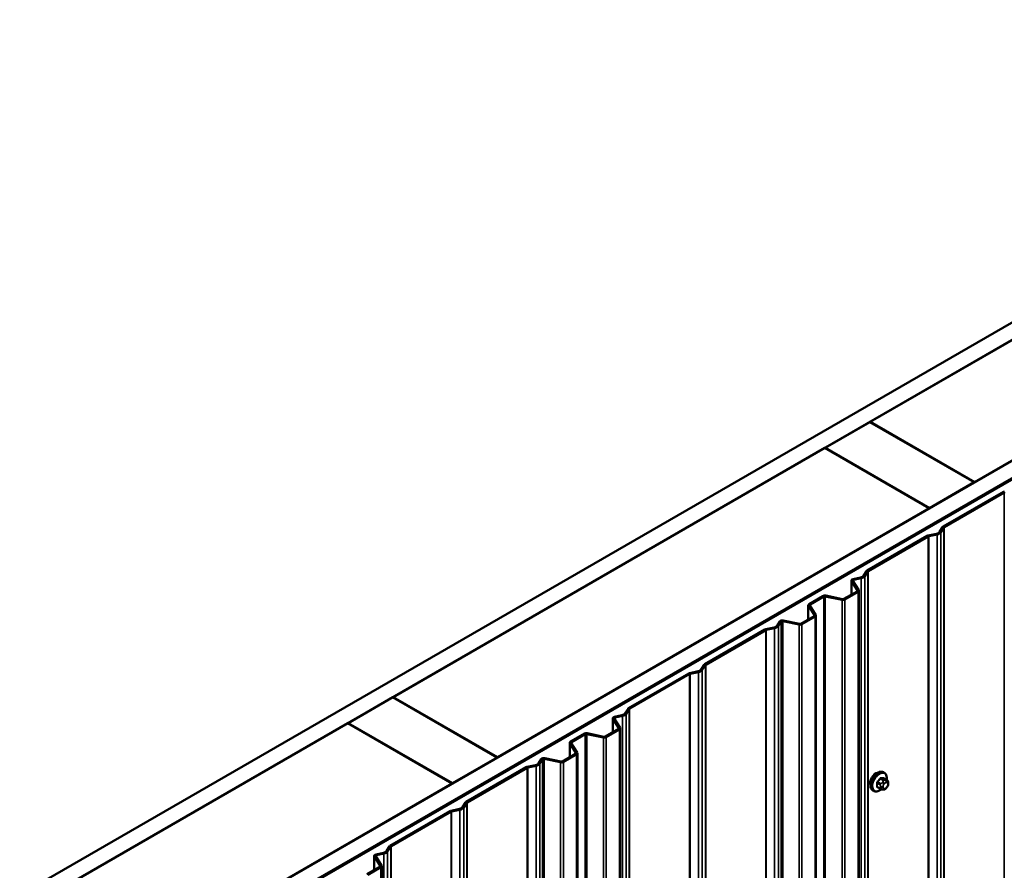
# Model space of a CAD drawing. Units: inches. Extents: x 0.6 to 33.4, y 0.6 to 21.4.
# Drawn here: x 23.5 to 25.8, y 16.3 to 18.3 of the extents above; entities that cross this region are included whole.
import ezdxf

# ---------------------------------------------------------------- set-up
doc = ezdxf.new("R2010")
doc.units = ezdxf.units.IN
doc.header["$LTSCALE"] = 2
doc.header["$MEASUREMENT"] = 0
doc.layers.add('Visible (ANSI)', color=7, linetype='Continuous', lineweight=50)
doc.layers.add('Visible Narrow (ANSI)', color=7, linetype='Continuous', lineweight=35)

msp = doc.modelspace()

# ---------------------------------------------------------------- linework, layer by layer
at = {"layer": 'Visible (ANSI)'}
for p, q in [((23.49824, 16.23197), (27.74089, 18.68146)), ((27.77624, 18.66105), (23.5336, 16.21156)), ((23.7825, 16.06785), (28.02514, 18.51734)), ((28.0605, 18.49693), (23.81786, 16.04744)), ((28.05965, 18.49563), (23.81927, 16.04744)), ((23.82153, 16.04614), (28.06191, 18.49432)), ((25.51491, 17.35465), (26.5388, 17.9458)), ((26.78629, 17.80291), (25.7624, 17.21177)), ((25.40814, 17.29301), (25.51421, 17.35425)), ((25.51421, 17.35425), (25.76169, 17.21136)), ((25.7624, 17.21177), (25.51491, 17.35465)), ((25.51491, 17.35384), (25.51491, 17.35465)), ((24.38354, 16.70146), (25.40743, 17.2926)), ((25.40743, 17.2926), (25.65492, 17.14971)), ((25.65563, 17.15012), (25.40814, 17.29301)), ((25.40814, 17.29219), (25.40814, 17.29301)), ((25.76169, 17.21136), (25.65563, 17.15012)), ((25.76169, 17.21054), (25.76169, 17.21136)), ((25.7624, 17.21095), (25.7624, 17.21177)), ((25.68831, 17.10612), (25.83076, 17.18836)), ((25.69058, 17.10482), (25.83302, 17.18706)), ((25.65492, 17.14971), (24.63103, 16.55857)), ((25.65492, 17.1489), (25.65492, 17.14971)), ((25.65563, 17.1493), (25.65563, 17.15012)), ((25.67957, 17.09326), (25.68683, 17.10477)), ((25.68257, 17.09263), (25.68983, 17.10414)), ((25.50787, 17.00194), (25.65032, 17.08418)), ((25.51014, 17.00064), (25.65258, 17.08288)), ((25.65265, 17.08504), (25.6726, 17.08924)), ((25.65375, 17.08331), (25.67369, 17.0875)), ((25.49912, 16.98908), (25.50638, 17.0006)), ((25.50213, 16.98845), (25.50939, 16.99996)), ((25.47034, 16.97789), (25.47034, 16.94455)), ((25.48475, 16.95438), (25.47073, 16.97662)), ((25.48775, 16.95501), (25.47373, 16.97725)), ((25.47455, 16.98136), (25.49216, 16.98506)), ((25.47565, 16.97962), (25.49325, 16.98332)), ((25.4526, 16.93431), (25.484, 16.95244)), ((25.45486, 16.933), (25.48627, 16.95114)), ((25.48814, 12.05477), (25.48814, 16.95375)), ((25.37004, 16.92236), (25.40291, 16.94134)), ((25.3723, 16.92106), (25.40517, 16.94004)), ((25.40853, 16.94047), (25.44815, 16.93214)), ((25.40962, 16.9422), (25.44924, 16.93388)), ((25.36816, 16.91975), (25.36816, 16.88556)), ((25.38297, 16.89562), (25.36855, 16.91849)), ((25.38597, 16.89625), (25.37155, 16.91912)), ((25.29432, 16.87084), (25.30073, 16.881)), ((25.30784, 16.88147), (25.34636, 16.87338)), ((25.30893, 16.88321), (25.34746, 16.87512)), ((25.35081, 16.87555), (25.38222, 16.89368)), ((25.35308, 16.87424), (25.38448, 16.89237)), ((25.38636, 11.996), (25.38636, 16.89498)), ((25.12263, 16.77952), (25.26507, 16.86176)), ((25.12489, 16.77822), (25.26734, 16.86046)), ((25.26741, 16.86262), (25.28735, 16.86681)), ((25.2685, 16.86089), (25.28845, 16.86508)), ((25.29733, 16.87021), (25.30374, 16.88037)), ((25.11388, 16.76666), (25.12114, 16.77818)), ((25.11689, 16.76603), (25.12415, 16.77754)), ((24.94219, 16.67535), (25.08463, 16.75759)), ((24.94445, 16.67404), (25.08689, 16.75628)), ((25.08697, 16.75845), (25.10691, 16.76264)), ((25.08806, 16.75671), (25.10801, 16.7609)), ((24.27677, 16.63981), (24.38284, 16.70105)), ((24.38284, 16.70105), (24.63032, 16.55816)), ((24.63103, 16.55857), (24.38354, 16.70146)), ((24.38354, 16.70064), (24.38354, 16.70146)), ((24.93344, 16.66248), (24.9407, 16.674)), ((24.93645, 16.66185), (24.94371, 16.67337)), ((24.90465, 16.65129), (24.90465, 16.61795)), ((24.91906, 16.62778), (24.90504, 16.65002)), ((24.92207, 16.62841), (24.90805, 16.65065)), ((24.90887, 16.65476), (24.92647, 16.65846)), ((24.90996, 16.65302), (24.92757, 16.65672)), ((23.53431, 16.21115), (24.27606, 16.6394)), ((24.27606, 16.6394), (24.52355, 16.49652)), ((24.52426, 16.49692), (24.27677, 16.63981)), ((24.27677, 16.63899), (24.27677, 16.63981)), ((24.88691, 16.60771), (24.91832, 16.62584)), ((24.88917, 16.6064), (24.92058, 16.62454)), ((24.92246, 11.72817), (24.92246, 16.62715)), ((24.80435, 16.59577), (24.83723, 16.61475)), ((24.80661, 16.59446), (24.83949, 16.61344)), ((24.84285, 16.61387), (24.88246, 16.60554)), ((24.84394, 16.61561), (24.88355, 16.60728)), ((24.80248, 16.59315), (24.80248, 16.55896)), ((24.81728, 16.56902), (24.80286, 16.59189)), ((24.82029, 16.56965), (24.80587, 16.59252)), ((24.63032, 16.55816), (24.52426, 16.49692)), ((24.63032, 16.55734), (24.63032, 16.55816)), ((24.63103, 16.55775), (24.63103, 16.55857)), ((24.72864, 16.54424), (24.73505, 16.5544)), ((24.73164, 16.54361), (24.73805, 16.55377)), ((24.74215, 16.55488), (24.78068, 16.54678)), ((24.74325, 16.55661), (24.78177, 16.54852)), ((24.78513, 16.54895), (24.81654, 16.56708)), ((24.78739, 16.54764), (24.8188, 16.56577)), ((24.82067, 11.66941), (24.82067, 16.56839)), ((24.55694, 16.45293), (24.69939, 16.53517)), ((24.55921, 16.45162), (24.70165, 16.53386)), ((24.70172, 16.53602), (24.72167, 16.54022)), ((24.70282, 16.53429), (24.72276, 16.53848)), ((25.54855, 16.52196), (25.54643, 16.52319)), ((25.55472, 16.50446), (25.5479, 16.50839)), ((24.52355, 16.49652), (23.78179, 16.06826)), ((24.52355, 16.4957), (24.52355, 16.49652)), ((24.52426, 16.49611), (24.52426, 16.49692)), ((25.53913, 16.4836), (25.53232, 16.48754)), ((25.55476, 16.48772), (25.55335, 16.48597)), ((25.55773, 16.49749), (25.55773, 16.49562)), ((25.52355, 16.47866), (25.52143, 16.47988)), ((25.5457, 16.48208), (25.54429, 16.48221)), ((24.5482, 16.44006), (24.55546, 16.45158)), ((24.5512, 16.43943), (24.55846, 16.45094)), ((24.3765, 16.34875), (24.51895, 16.43099)), ((24.37876, 16.34744), (24.52121, 16.42968)), ((24.52128, 16.43185), (24.54123, 16.43604)), ((24.52238, 16.43011), (24.54232, 16.4343)), ((24.36775, 16.33588), (24.37501, 16.3474)), ((24.37076, 16.33525), (24.37802, 16.34677)), ((24.33897, 16.32469), (24.33897, 16.29136)), ((24.35338, 16.30118), (24.33936, 16.32342)), ((24.35638, 16.30181), (24.34236, 16.32406)), ((24.34318, 16.32816), (24.36079, 16.33186)), ((24.34427, 16.32642), (24.36188, 16.33012)), ((24.32123, 16.28111), (24.35263, 16.29924)), ((24.32349, 16.27981), (24.3549, 16.29794)), ((24.35677, 11.40157), (24.35677, 16.30055))]:
    msp.add_line(p, q, dxfattribs=at)
for centre, major_axis, start_param, end_param in [((25.83528, 17.18575), (0.0064, 0), 1.9198622, 2.3561945), ((25.83528, 17.18575), (0.0032, 0), 1.9198622, 2.3561945), ((25.66861, 17.09556), (0.01166, 0), 5.0614548, 5.9341195), ((25.66861, 17.09556), (0.01486, 0), 5.0614548, 5.9341195), ((25.69284, 17.10351), (-0.0064, 0), 5.4977871, 5.9341195), ((25.69284, 17.10351), (-0.0032, 0), 5.4977871, 5.9341195), ((25.65484, 17.08157), (0.0064, 0), 1.9198622, 2.3561945), ((25.65484, 17.08157), (0.0032, 0), 1.9198622, 2.3561945), ((25.5124, 16.99933), (-0.0064, 0), 5.4977871, 5.9341195), ((25.5124, 16.99933), (-0.0032, 0), 5.4977871, 5.9341195), ((25.47674, 16.97789), (-0.0064, 0), 5.0614548, 6.6322512), ((25.47674, 16.97789), (-0.0032, 0), 5.0614548, 6.6322512), ((25.48817, 16.99138), (0.01166, 0), 5.0614548, 5.9341195), ((25.48817, 16.99138), (0.01486, 0), 5.0614548, 5.9341195), ((25.48174, 16.95375), (0.0032, 0), 5.4977871, 6.6322512), ((25.48174, 16.95375), (0.0064, 0), 5.4977871, 6.6322512), ((25.40744, 16.93873), (0.0064, 0), 1.2217305, 2.3561945), ((25.40744, 16.93873), (0.0032, 0), 1.2217305, 2.3561945), ((25.45033, 16.93562), (0.0064, 0), 4.3633231, 5.4977871), ((25.45033, 16.93562), (0.0032, 0), 4.3633231, 5.4977871), ((25.37456, 16.91975), (-0.0064, 0), 5.4977871, 6.6322512), ((25.37456, 16.91975), (-0.0032, 0), 5.4977871, 6.6322512), ((25.30675, 16.87974), (-0.0064, 0), 4.3633231, 5.9341195), ((25.30675, 16.87974), (-0.0032, 0), 4.3633231, 5.9341195), ((25.37996, 16.89498), (0.0032, 0), 5.4977871, 6.6322512), ((25.37996, 16.89498), (0.0064, 0), 5.4977871, 6.6322512), ((25.2696, 16.85915), (0.0064, 0), 1.9198622, 2.3561945), ((25.2696, 16.85915), (0.0032, 0), 1.9198622, 2.3561945), ((25.28337, 16.87314), (0.01166, 0), 5.0614548, 5.9341195), ((25.28337, 16.87314), (0.01486, 0), 5.0614548, 5.9341195), ((25.34855, 16.87685), (0.0064, 0), 4.3633231, 5.4977871), ((25.34855, 16.87685), (0.0032, 0), 4.3633231, 5.4977871), ((25.10292, 16.76896), (0.01166, 0), 5.0614548, 5.9341195), ((25.10292, 16.76896), (0.01486, 0), 5.0614548, 5.9341195), ((25.12715, 16.77691), (-0.0064, 0), 5.4977871, 5.9341195), ((25.12715, 16.77691), (-0.0032, 0), 5.4977871, 5.9341195), ((25.08916, 16.75497), (0.0064, 0), 1.9198622, 2.3561945), ((25.08916, 16.75497), (0.0032, 0), 1.9198622, 2.3561945), ((24.94671, 16.67273), (-0.0064, 0), 5.4977871, 5.9341195), ((24.94671, 16.67273), (-0.0032, 0), 5.4977871, 5.9341195), ((24.91105, 16.65129), (-0.0064, 0), 5.0614548, 6.6322512), ((24.91105, 16.65129), (-0.0032, 0), 5.0614548, 6.6322512), ((24.92248, 16.66478), (0.01166, 0), 5.0614548, 5.9341195), ((24.92248, 16.66478), (0.01486, 0), 5.0614548, 5.9341195), ((24.91606, 16.62715), (0.0032, 0), 5.4977871, 6.6322512), ((24.91606, 16.62715), (0.0064, 0), 5.4977871, 6.6322512), ((24.84175, 16.61213), (0.0064, 0), 1.2217305, 2.3561945), ((24.84175, 16.61213), (0.0032, 0), 1.2217305, 2.3561945), ((24.88465, 16.60902), (0.0064, 0), 4.3633231, 5.4977871), ((24.88465, 16.60902), (0.0032, 0), 4.3633231, 5.4977871), ((24.80888, 16.59315), (-0.0064, 0), 5.4977871, 6.6322512), ((24.80888, 16.59315), (-0.0032, 0), 5.4977871, 6.6322512), ((24.74106, 16.55314), (-0.0064, 0), 4.3633231, 5.9341195), ((24.74106, 16.55314), (-0.0032, 0), 4.3633231, 5.9341195), ((24.81427, 16.56839), (0.0032, 0), 5.4977871, 6.6322512), ((24.81427, 16.56839), (0.0064, 0), 5.4977871, 6.6322512), ((24.70391, 16.53255), (0.0064, 0), 1.9198622, 2.3561945), ((24.70391, 16.53255), (0.0032, 0), 1.9198622, 2.3561945), ((24.71768, 16.54654), (0.01166, 0), 5.0614548, 5.9341195), ((24.71768, 16.54654), (0.01486, 0), 5.0614548, 5.9341195), ((24.78287, 16.55025), (0.0064, 0), 4.3633231, 5.4977871), ((24.78287, 16.55025), (0.0032, 0), 4.3633231, 5.4977871), ((25.5281, 16.5049), (0.00943, 0.01632), 0.4159912, 2.7256015), ((24.53724, 16.44236), (0.01166, 0), 5.0614548, 5.9341195), ((24.53724, 16.44236), (0.01486, 0), 5.0614548, 5.9341195), ((24.56147, 16.45031), (-0.0064, 0), 5.4977871, 5.9341195), ((24.56147, 16.45031), (-0.0032, 0), 5.4977871, 5.9341195), ((24.52347, 16.42837), (0.0064, 0), 1.9198622, 2.3561945), ((24.52347, 16.42837), (0.0032, 0), 1.9198622, 2.3561945), ((24.38103, 16.34613), (-0.0064, 0), 5.4977871, 5.9341195), ((24.38103, 16.34613), (-0.0032, 0), 5.4977871, 5.9341195), ((24.34537, 16.32469), (-0.0064, 0), 5.0614548, 6.6322512), ((24.34537, 16.32469), (-0.0032, 0), 5.0614548, 6.6322512), ((24.3568, 16.33819), (0.01166, 0), 5.0614548, 5.9341195), ((24.3568, 16.33819), (0.01486, 0), 5.0614548, 5.9341195), ((24.35037, 16.30055), (0.0032, 0), 5.4977871, 6.6322512), ((24.35037, 16.30055), (0.0064, 0), 5.4977871, 6.6322512)]:
    msp.add_ellipse(centre, major_axis=major_axis, ratio=0.5773503, start_param=start_param, end_param=end_param, dxfattribs=at)
for points, knots in [([(25.52143, 16.47988), (25.52009, 16.48066), (25.51894, 16.48176), (25.5171, 16.48452), (25.51644, 16.48621), (25.51564, 16.49008), (25.51556, 16.49231), (25.51602, 16.49701), (25.51658, 16.49948), (25.51824, 16.5044), (25.51935, 16.50684), (25.52201, 16.51146), (25.52356, 16.51363), (25.52696, 16.51752), (25.52882, 16.51924), (25.53267, 16.52202), (25.53467, 16.52309), (25.53864, 16.5244), (25.5406, 16.52467), (25.54388, 16.52431), (25.54523, 16.52388), (25.54643, 16.52319)], [3.403392, 3.403392, 3.403392, 3.403392, 3.681014, 3.681014, 3.9800454, 3.9800454, 4.3079425, 4.3079425, 4.6415545, 4.6415545, 4.9730618, 4.9730618, 5.3035063, 5.3035063, 5.6349936, 5.6349936, 5.9685885, 5.9685885, 6.2964722, 6.2964722, 6.5449847, 6.5449847, 6.5449847, 6.5449847]), ([(25.54855, 16.52196), (25.54989, 16.52119), (25.55104, 16.52008), (25.55288, 16.51733), (25.55354, 16.51564), (25.55434, 16.51176), (25.55442, 16.50953), (25.55412, 16.50646), (25.55401, 16.50571), (25.55388, 16.50494)], [0.2617994, 0.2617994, 0.2617994, 0.2617994, 0.5394214, 0.5394214, 0.8384527, 0.8384527, 1.1663498, 1.1663498, 1.2712189, 1.2712189, 1.2712189, 1.2712189]), ([(25.54429, 16.48221), (25.54375, 16.48226), (25.54316, 16.48232), (25.54235, 16.48246), (25.54216, 16.48249), (25.54183, 16.48256), (25.5417, 16.48259), (25.54143, 16.48266), (25.54129, 16.48269), (25.54095, 16.48279), (25.54075, 16.48286), (25.54035, 16.483), (25.54016, 16.48308), (25.53967, 16.48331), (25.53939, 16.48345), (25.53913, 16.4836)], [0, 0, 0, 0, 0.06266163, 0.06266163, 0.08102536, 0.08102536, 0.09296794, 0.09296794, 0.10413124, 0.10413124, 0.11997907, 0.11997907, 0.13657606, 0.13657606, 0.16278759, 0.16278759, 0.16278759, 0.16278759]), ([(25.55335, 16.48597), (25.55249, 16.4849), (25.55159, 16.4838), (25.55023, 16.48272), (25.54994, 16.48253), (25.54942, 16.48228), (25.54919, 16.4822), (25.5487, 16.48207), (25.54843, 16.48204), (25.54798, 16.48201), (25.5478, 16.482), (25.54726, 16.48199), (25.54692, 16.482), (25.54628, 16.48203), (25.54598, 16.48206), (25.5457, 16.48208)], [0, 0, 0, 0, 0.106625, 0.106625, 0.1328436, 0.1328436, 0.15064141, 0.15064141, 0.1728331, 0.1728331, 0.19114548, 0.19114548, 0.22801658, 0.22801658, 0.26161479, 0.26161479, 0.26161479, 0.26161479]), ([(25.55472, 16.50446), (25.55509, 16.50424), (25.55548, 16.50399), (25.55606, 16.50351), (25.55628, 16.50331), (25.55667, 16.50287), (25.55685, 16.50263), (25.55717, 16.50207), (25.5573, 16.50172), (25.55747, 16.50109), (25.55752, 16.5008), (25.55762, 16.50014), (25.55765, 16.49977), (25.55772, 16.49876), (25.55773, 16.49811), (25.55773, 16.49749)], [0, 0, 0, 0, 0.03767676, 0.03767676, 0.06186304, 0.06186304, 0.08454047, 0.08454047, 0.11199525, 0.11199525, 0.1347104, 0.1347104, 0.16604504, 0.16604504, 0.2223381, 0.2223381, 0.2223381, 0.2223381]), ([(25.55773, 16.49562), (25.55773, 16.49464), (25.55772, 16.4937), (25.5575, 16.4924), (25.55744, 16.4921), (25.55725, 16.49152), (25.55713, 16.49124), (25.55687, 16.49072), (25.55672, 16.49047), (25.55625, 16.4897), (25.55588, 16.48919), (25.55526, 16.48836), (25.55501, 16.48804), (25.55476, 16.48772)], [0, 0, 0, 0, 0.08829504, 0.08829504, 0.11264316, 0.11264316, 0.13541767, 0.13541767, 0.1573849, 0.1573849, 0.20674821, 0.20674821, 0.23843575, 0.23843575, 0.23843575, 0.23843575]), ([(25.54116, 16.48273), (25.54053, 16.48219), (25.53989, 16.48169), (25.53731, 16.47983), (25.53531, 16.47876), (25.53134, 16.47744), (25.52938, 16.47718), (25.5261, 16.47754), (25.52475, 16.47797), (25.52355, 16.47866)], [2.3816257, 2.3816257, 2.3816257, 2.3816257, 2.4934009, 2.4934009, 2.8269959, 2.8269959, 3.1548795, 3.1548795, 3.403392, 3.403392, 3.403392, 3.403392])]:
    msp.add_open_spline(points, degree=3, knots=knots, dxfattribs=at)
at = {"layer": 'Visible Narrow (ANSI)'}
for p, q in [((25.83076, 17.18836), (25.83302, 17.18706)), ((25.83302, 17.18706), (25.83302, 12.28808)), ((25.67957, 17.09326), (25.68257, 17.09263)), ((25.68257, 17.09263), (25.68257, 12.19365)), ((25.68683, 17.10477), (25.68983, 17.10414)), ((25.68831, 17.10612), (25.69058, 17.10482)), ((25.68983, 17.10414), (25.68983, 12.20516)), ((25.69058, 17.10482), (25.69058, 12.20584)), ((25.65032, 17.08418), (25.65258, 17.08288)), ((25.65258, 17.08288), (25.65258, 12.1839)), ((25.65265, 17.08504), (25.65375, 17.08331)), ((25.65375, 17.08331), (25.65375, 12.18433)), ((25.6726, 17.08924), (25.67369, 17.0875)), ((25.67369, 17.0875), (25.67369, 12.18852)), ((25.50638, 17.0006), (25.50939, 16.99996)), ((25.50787, 17.00194), (25.51014, 17.00064)), ((25.50939, 16.99996), (25.50939, 12.10098)), ((25.51014, 17.00064), (25.51014, 12.10166)), ((25.47073, 16.97662), (25.47373, 16.97725)), ((25.47073, 16.94478), (25.47073, 16.97662)), ((25.47455, 16.98136), (25.47565, 16.97962)), ((25.47565, 16.97962), (25.47565, 16.97422)), ((25.49216, 16.98506), (25.49325, 16.98332)), ((25.49325, 16.98332), (25.49325, 12.08434)), ((25.49912, 16.98908), (25.50213, 16.98845)), ((25.50213, 16.98845), (25.50213, 12.08947)), ((25.484, 16.95244), (25.48627, 16.95114)), ((25.48475, 16.95438), (25.48775, 16.95501)), ((25.48475, 16.95312), (25.48475, 16.95438)), ((25.48627, 16.95114), (25.48627, 12.05216)), ((25.40291, 16.94134), (25.40517, 16.94004)), ((25.40517, 16.94004), (25.40517, 12.04106)), ((25.40962, 16.9422), (25.40853, 16.94047)), ((25.40853, 16.94047), (25.40853, 12.04149)), ((25.44924, 16.93388), (25.44815, 16.93214)), ((25.44815, 16.93214), (25.44815, 12.03316)), ((25.4526, 16.93431), (25.45486, 16.933)), ((25.45486, 16.933), (25.45486, 12.03402)), ((25.36855, 16.91849), (25.37155, 16.91912)), ((25.36855, 16.88578), (25.36855, 16.91849)), ((25.37004, 16.92236), (25.3723, 16.92106)), ((25.3723, 16.92106), (25.3723, 16.91794)), ((25.30073, 16.881), (25.30374, 16.88037)), ((25.30893, 16.88321), (25.30784, 16.88147)), ((25.30784, 16.88147), (25.30784, 11.9825)), ((25.38222, 16.89368), (25.38448, 16.89237)), ((25.38297, 16.89562), (25.38597, 16.89625)), ((25.38297, 16.89435), (25.38297, 16.89562)), ((25.38448, 16.89237), (25.38448, 11.99339)), ((25.26507, 16.86176), (25.26734, 16.86046)), ((25.26734, 16.86046), (25.26734, 11.96148)), ((25.26741, 16.86262), (25.2685, 16.86089)), ((25.2685, 16.86089), (25.2685, 11.96191)), ((25.28735, 16.86681), (25.28845, 16.86508)), ((25.28845, 16.86508), (25.28845, 11.9661)), ((25.29432, 16.87084), (25.29733, 16.87021)), ((25.29733, 16.87021), (25.29733, 11.97123)), ((25.30374, 16.88037), (25.30374, 11.98139)), ((25.34746, 16.87512), (25.34636, 16.87338)), ((25.34636, 16.87338), (25.34636, 11.9744)), ((25.35081, 16.87555), (25.35308, 16.87424)), ((25.35308, 16.87424), (25.35308, 11.97526)), ((25.11388, 16.76666), (25.11689, 16.76603)), ((25.11689, 16.76603), (25.11689, 11.86705)), ((25.12114, 16.77818), (25.12415, 16.77754)), ((25.12263, 16.77952), (25.12489, 16.77822)), ((25.12415, 16.77754), (25.12415, 11.87856)), ((25.12489, 16.77822), (25.12489, 11.87924)), ((25.08463, 16.75759), (25.08689, 16.75628)), ((25.08689, 16.75628), (25.08689, 11.8573)), ((25.08697, 16.75845), (25.08806, 16.75671)), ((25.08806, 16.75671), (25.08806, 11.85773)), ((25.10691, 16.76264), (25.10801, 16.7609)), ((25.10801, 16.7609), (25.10801, 11.86192)), ((24.9407, 16.674), (24.94371, 16.67337)), ((24.94219, 16.67535), (24.94445, 16.67404)), ((24.94371, 16.67337), (24.94371, 11.77439)), ((24.94445, 16.67404), (24.94445, 11.77506)), ((24.90504, 16.65002), (24.90805, 16.65065)), ((24.90504, 16.61818), (24.90504, 16.65002)), ((24.90887, 16.65476), (24.90996, 16.65302)), ((24.90996, 16.65302), (24.90996, 16.64762)), ((24.92647, 16.65846), (24.92757, 16.65672)), ((24.92757, 16.65672), (24.92757, 11.75774)), ((24.93344, 16.66248), (24.93645, 16.66185)), ((24.93645, 16.66185), (24.93645, 11.76287)), ((24.91832, 16.62584), (24.92058, 16.62454)), ((24.91906, 16.62778), (24.92207, 16.62841)), ((24.91906, 16.62652), (24.91906, 16.62778)), ((24.92058, 16.62454), (24.92058, 11.72556)), ((24.83723, 16.61475), (24.83949, 16.61344)), ((24.83949, 16.61344), (24.83949, 11.71446)), ((24.84394, 16.61561), (24.84285, 16.61387)), ((24.84285, 16.61387), (24.84285, 11.71489)), ((24.88355, 16.60728), (24.88246, 16.60554)), ((24.88246, 16.60554), (24.88246, 11.70657)), ((24.88691, 16.60771), (24.88917, 16.6064)), ((24.88917, 16.6064), (24.88917, 11.70742)), ((24.80286, 16.59189), (24.80587, 16.59252)), ((24.80286, 16.55918), (24.80286, 16.59189)), ((24.80435, 16.59577), (24.80661, 16.59446)), ((24.80661, 16.59446), (24.80661, 16.59134)), ((24.73505, 16.5544), (24.73805, 16.55377)), ((24.73805, 16.55377), (24.73805, 11.65479)), ((24.74325, 16.55661), (24.74215, 16.55488)), ((24.74215, 16.55488), (24.74215, 11.6559)), ((24.81654, 16.56708), (24.8188, 16.56577)), ((24.81728, 16.56902), (24.82029, 16.56965)), ((24.81728, 16.56775), (24.81728, 16.56902)), ((24.8188, 16.56577), (24.8188, 11.66679)), ((24.69939, 16.53517), (24.70165, 16.53386)), ((24.70165, 16.53386), (24.70165, 11.63488)), ((24.70172, 16.53602), (24.70282, 16.53429)), ((24.70282, 16.53429), (24.70282, 11.63531)), ((24.72167, 16.54022), (24.72276, 16.53848)), ((24.72276, 16.53848), (24.72276, 11.6395)), ((24.72864, 16.54424), (24.73164, 16.54361)), ((24.73164, 16.54361), (24.73164, 11.64463)), ((24.78177, 16.54852), (24.78068, 16.54678)), ((24.78068, 16.54678), (24.78068, 11.6478)), ((24.78513, 16.54895), (24.78739, 16.54764)), ((24.78739, 16.54764), (24.78739, 11.64866)), ((25.53909, 16.50784), (25.54586, 16.50393)), ((25.54799, 16.50516), (25.54122, 16.50907)), ((25.54751, 16.5085), (25.55428, 16.50459)), ((25.53174, 16.49728), (25.53851, 16.49337)), ((25.53851, 16.48498), (25.53174, 16.48889)), ((25.53957, 16.4961), (25.5328, 16.50001)), ((25.53973, 16.48941), (25.53973, 16.48753)), ((25.54464, 16.50019), (25.54323, 16.49844)), ((25.54538, 16.48753), (25.54538, 16.48941)), ((25.54747, 16.49479), (25.54888, 16.49654)), ((25.54888, 16.48443), (25.54747, 16.48456)), ((25.55305, 16.50411), (25.55165, 16.50424)), ((25.55306, 16.49896), (25.55447, 16.49883)), ((25.55447, 16.4886), (25.55306, 16.48685)), ((25.55656, 16.49586), (25.55656, 16.49398)), ((24.5482, 16.44006), (24.5512, 16.43943)), ((24.5512, 16.43943), (24.5512, 11.54045)), ((24.55546, 16.45158), (24.55846, 16.45094)), ((24.55694, 16.45293), (24.55921, 16.45162)), ((24.55846, 16.45094), (24.55846, 11.55197)), ((24.55921, 16.45162), (24.55921, 11.55264)), ((24.51895, 16.43099), (24.52121, 16.42968)), ((24.52121, 16.42968), (24.52121, 11.5307)), ((24.52128, 16.43185), (24.52238, 16.43011)), ((24.52238, 16.43011), (24.52238, 11.53113)), ((24.54123, 16.43604), (24.54232, 16.4343)), ((24.54232, 16.4343), (24.54232, 11.53532)), ((24.37501, 16.3474), (24.37802, 16.34677)), ((24.3765, 16.34875), (24.37876, 16.34744)), ((24.37802, 16.34677), (24.37802, 11.44779)), ((24.37876, 16.34744), (24.37876, 11.44846)), ((24.33936, 16.32342), (24.34236, 16.32406)), ((24.33936, 16.29158), (24.33936, 16.32342)), ((24.34318, 16.32816), (24.34427, 16.32642)), ((24.34427, 16.32642), (24.34427, 16.32102)), ((24.36079, 16.33186), (24.36188, 16.33012)), ((24.36188, 16.33012), (24.36188, 11.43114)), ((24.36775, 16.33588), (24.37076, 16.33525)), ((24.37076, 16.33525), (24.37076, 11.43627)), ((24.35263, 16.29924), (24.3549, 16.29794)), ((24.35338, 16.30118), (24.35638, 16.30181)), ((24.35338, 16.29992), (24.35338, 16.30118)), ((24.3549, 16.29794), (24.3549, 11.39896))]:
    msp.add_line(p, q, dxfattribs=at)
for centre, major_axis, ratio, start_param, end_param in [((25.53393, 16.50153), (-0.0125, -0.02165), 0.5773503, 3.1415927, 6.2831853), ((25.53605, 16.50031), (-0.0125, -0.02165), 0.5773503, 3.1415927, 6.2831853), ((25.53737, 16.49955), (-0.01186, -0.02054), 0.5773503, 2.1472928, 7.2888968), ((25.48905, 16.53124), (-0.05329, -0.03745), 0.7886751, 1.8438762, 1.9994753), ((25.48934, 16.53084), (0.05409, 0.03802), 0.7886751, 4.9854688, 5.141068), ((25.53874, 16.50834), (-0.000818, 0.000575), 0.2555579, 0.809446, 2.1875445), ((25.54157, 16.50998), (-0.000129, -0.000992), 0.7414172, 4.5847151, 5.9628136), ((25.49804, 16.53643), (-0.06072, 0.02356), 0.2113249, 2.4318788, 2.5874779), ((25.49775, 16.53569), (0.06164, -0.02391), 0.2113249, 5.5734714, 5.7290706), ((25.54786, 16.50941), (-0.000041, -0.000999), 0.8311618, 4.5152259, 5.8933244), ((25.53103, 16.49687), (-0.000998, -0.000065), 0.5307316, 3.8910029, 5.2691014), ((25.48456, 16.51966), (0.03257, -0.05641), 0.5773503, 0.7075986, 0.8631977), ((25.53103, 16.48848), (0.000998, -0.00007), 0.6204762, 0.8274449, 2.2055434), ((25.48513, 16.51999), (-0.03306, 0.05726), 0.5773503, 3.8491912, 4.0047904), ((25.53245, 16.50051), (0.000738, -0.000675), 0.1658133, 3.978215, 5.3563135), ((25.53245, 16.48647), (0.000129, 0.000992), 0.7414172, 0.1651025, 1.0577268), ((25.48905, 16.51327), (0.06072, -0.02356), 0.2113249, 5.5734714, 5.6126316), ((25.54063, 16.49459), (0.0015, 0.0026), 0.5773503, 1.3089969, 2.3561945), ((25.54063, 16.4862), (-0.0015, -0.0026), 0.5773503, 5.4977871, 6.2831853), ((25.54256, 16.49104), (-0.004, 0), 0.5773503, 0.7853982, 2.3561945), ((25.54256, 16.48917), (0.004, 0), 0.5773503, 3.9269908, 5.4977871), ((25.54465, 16.49643), (0.00312, -0.00251), 0.2113249, 0.6319143, 2.2027106), ((25.54465, 16.48619), (-0.00036, -0.00398), 0.7886751, 0, 1.2199169), ((25.54605, 16.49818), (-0.00312, 0.00251), 0.2113249, 3.773507, 5.3443033), ((25.54956, 16.49182), (0.00296, 0.00512), 0.5773503, 1.3089969, 2.3561945), ((25.54956, 16.48995), (-0.00296, -0.00512), 0.5773503, 5.4977871, 6.5449847), ((25.54605, 16.48607), (-0.00036, -0.00398), 0.7886751, 0, 1.2199169), ((25.54692, 16.50242), (0.0015, 0.0026), 0.5773503, 0.2617994, 1.3089969), ((25.55097, 16.49357), (0.00296, 0.00512), 0.5773503, 0.2617994, 1.3089969), ((25.55097, 16.48982), (-0.00296, -0.00512), 0.5773503, 0.2617994, 1.3089969), ((25.55023, 16.50059), (0.00036, 0.00398), 0.7886751, 4.3615096, 5.9323059), ((25.55164, 16.50046), (0.00036, 0.00398), 0.7886751, 4.3615096, 5.9323059), ((25.55023, 16.48848), (0.00312, -0.00251), 0.2113249, 0, 0.6319143), ((25.55322, 16.50186), (0.0015, 0.0026), 0.5773503, 0, 0.2617994), ((25.55238, 16.49345), (0.00296, 0.00512), 0.5773503, 5.4977871, 6.5449847), ((25.55238, 16.49157), (-0.00296, -0.00512), 0.5773503, 1.3089969, 2.3561945), ((25.55164, 16.49023), (0.00312, -0.00251), 0.2113249, 0, 0.6319143), ((25.55373, 16.49749), (0.004, 0), 0.5773503, 5.4977871, 6.2831853), ((25.55373, 16.49562), (0.004, 0), 0.5773503, 5.4977871, 6.2831853)]:
    msp.add_ellipse(centre, major_axis=major_axis, ratio=ratio, start_param=start_param, end_param=end_param, dxfattribs=at)
for points, knots in [([(25.54086, 16.5102), (25.54074, 16.51021), (25.54062, 16.51022), (25.54013, 16.51019), (25.53974, 16.51006), (25.53907, 16.50966), (25.53879, 16.50943), (25.53837, 16.50898), (25.53821, 16.50879), (25.53807, 16.50859)], [-0.10594378, -0.10594378, -0.10594378, -0.10594378, -0.09268701, -0.09268701, -0.05149278, -0.05149278, -0.01980492, -0.01980492, 0, 0, 0, 0]), ([(25.53909, 16.50784), (25.5392, 16.508), (25.53931, 16.50814), (25.53963, 16.50849), (25.53984, 16.50867), (25.54035, 16.50897), (25.54065, 16.50906), (25.54103, 16.50908), (25.54113, 16.50908), (25.54122, 16.50907)], [0, 0, 0, 0, 0.01980492, 0.01980492, 0.05149278, 0.05149278, 0.09268701, 0.09268701, 0.10594378, 0.10594378, 0.10594378, 0.10594378]), ([(25.5484, 16.50811), (25.54832, 16.50851), (25.54819, 16.50886), (25.54785, 16.50932), (25.54767, 16.50947), (25.54734, 16.50961), (25.5472, 16.50964), (25.54706, 16.50964)], [-0.091772912, -0.091772912, -0.091772912, -0.091772912, -0.051492782, -0.051492782, -0.019804916, -0.019804916, 0, 0, 0, 0]), ([(25.54751, 16.5085), (25.54761, 16.5085), (25.54771, 16.50848), (25.54784, 16.50843), (25.54787, 16.50841), (25.5479, 16.50839)], [0, 0, 0, 0, 0.019804916, 0.019804916, 0.026454019, 0.026454019, 0.026454019, 0.026454019]), ([(25.53187, 16.50088), (25.53176, 16.50075), (25.53165, 16.50062), (25.53122, 16.50006), (25.53096, 16.49958), (25.53063, 16.49871), (25.53054, 16.49833), (25.53047, 16.49773), (25.53046, 16.4975), (25.53048, 16.49728)], [-0.10594378, -0.10594378, -0.10594378, -0.10594378, -0.09268701, -0.09268701, -0.05149278, -0.05149278, -0.01980492, -0.01980492, 0, 0, 0, 0]), ([(25.53048, 16.48902), (25.53047, 16.48888), (25.53047, 16.48875), (25.5305, 16.48824), (25.53062, 16.4879), (25.53096, 16.48743), (25.53116, 16.48727), (25.53154, 16.4871), (25.5317, 16.48706), (25.53187, 16.48704)], [-0.10594378, -0.10594378, -0.10594378, -0.10594378, -0.09268701, -0.09268701, -0.05149278, -0.05149278, -0.01980492, -0.01980492, 0, 0, 0, 0]), ([(25.53174, 16.49728), (25.53173, 16.49744), (25.53173, 16.49762), (25.53177, 16.49808), (25.53184, 16.49837), (25.53209, 16.49903), (25.53229, 16.49939), (25.53263, 16.49982), (25.53271, 16.49992), (25.5328, 16.50001)], [0, 0, 0, 0, 0.01980492, 0.01980492, 0.05149278, 0.05149278, 0.09268701, 0.09268701, 0.10594378, 0.10594378, 0.10594378, 0.10594378]), ([(25.53232, 16.48754), (25.53218, 16.48762), (25.53207, 16.48772), (25.53183, 16.48804), (25.53175, 16.4883), (25.53173, 16.48869), (25.53173, 16.48879), (25.53174, 16.48889)], [0.026454019, 0.026454019, 0.026454019, 0.026454019, 0.051492782, 0.051492782, 0.092687007, 0.092687007, 0.105943778, 0.105943778, 0.105943778, 0.105943778])]:
    msp.add_open_spline(points, degree=3, knots=knots, dxfattribs=at)
for points in [[(25.53851, 16.49337), (25.53973, 16.49267), (25.53973, 16.48941)], [(25.53973, 16.48753), (25.53973, 16.48427), (25.53851, 16.48498)], [(25.54323, 16.49844), (25.54079, 16.4954), (25.53957, 16.4961)], [(25.54586, 16.50393), (25.54708, 16.50323), (25.54464, 16.50019)], [(25.55165, 16.50424), (25.5492, 16.50445), (25.54799, 16.50516)], [(25.55428, 16.50459), (25.5555, 16.50389), (25.55305, 16.50411)]]:
    msp.add_open_spline(points, degree=2, dxfattribs=at)

doc.saveas('drawing.dxf')
